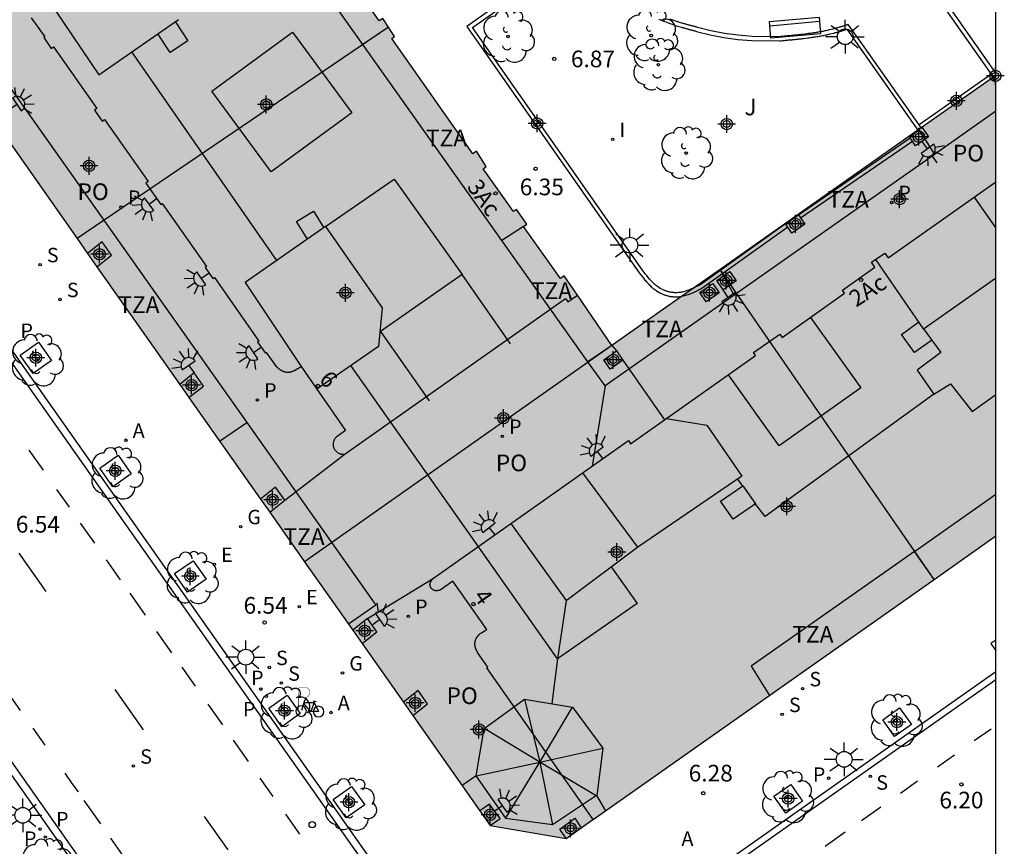
# Model space of a CAD drawing. Units: metres. Extents: x 580294 to 580646, y 4796039 to 4796291.
# Drawn here: x 580600 to 580645, y 4796137 to 4796174 of the extents above; entities that cross this region are included whole.
import ezdxf
from ezdxf.enums import TextEntityAlignment as Align

# ---------------------------------------------------------------- set-up
doc = ezdxf.new("R2010")
doc.units = ezdxf.units.M
doc.header["$MEASUREMENT"] = 0
for name, color, linetype in [('010106', 9, 'Continuous'), ('020204', 9, 'Continuous'), ('020308', 9, 'Continuous'), ('060108', 9, 'Continuous'), ('060113', 4, 'Continuous'), ('070105', 6, 'Continuous'), ('070117', 9, 'Continuous'), ('080104', 7, 'Continuous'), ('080106', 1, 'Continuous'), ('080109', 9, 'Continuous'), ('080110', 9, 'Continuous'), ('080118', 9, 'Continuous'), ('080135', 7, 'Continuous'), ('080202', 9, 'Continuous'), ('080308', 9, 'Continuous'), ('080311', 9, 'Continuous'), ('080315', 9, 'Continuous'), ('090202', 1, 'Continuous'), ('090223', 9, 'Continuous'), ('100101', 9, 'Continuous'), ('100202', 3, 'Continuous'), ('100302', 7, 'Continuous'), ('200205', 4, 'Continuous'), ('200305', 4, 'Continuous'), ('210102', 4, 'Continuous'), ('210203', 4, 'Continuous'), ('210204', 9, 'Continuous'), ('210205', 4, 'Continuous'), ('210303', 4, 'Continuous'), ('210304', 9, 'Continuous'), ('210305', 4, 'Continuous'), ('220205', 1, 'Continuous'), ('220305', 1, 'Continuous'), ('230204', 9, 'Continuous'), ('230304', 9, 'Continuous'), ('250204', 9, 'Continuous'), ('250206', 9, 'Continuous'), ('260101', 9, 'Continuous'), ('260202', 9, 'Continuous'), ('270204', 9, 'Continuous'), ('270304', 9, 'Continuous'), ('990501', 21, 'Continuous'), ('C_Edificios', 5, 'Continuous'), ('Centroides', 1, 'Continuous')]:
    doc.layers.add(name, color=color, linetype=linetype)
doc.layers.add('080111', color=7, linetype='Continuous', lineweight=30)
doc.styles.add('ARIAL', font='arial.ttf', dxfattribs={"height": 1})
doc.styles.add('ARIALI', font='ariali.ttf', dxfattribs={"height": 1})
doc.styles.add('ROMANS', font='romans__.ttf', dxfattribs={"height": 1})
doc.styles.get("Standard").update_dxf_attribs({"font": 'arial.ttf'})

# ---------------------------------------------------------------- blocks, each defined once
blk = doc.blocks.new('ARBOL')
blk.add_circle((0, 0), 0.0587)
for centre, radius, start, end in [((-0.564, 0.381), 0.532, 92.28, 254.58), ((-0.28, 0.855), 0.3, 359.2878, 173.6078), ((0.097, 0.97), 0.21, 23.1565, 160.4665), ((0.438, 0.881), 0.24, 301.578, 139.328), ((0.656, 0.288), 0.443, 319.8556, 114.7656), ((-0.091, 0.321), 0.12, 119.14, 310.56), ((0.819, -0.249), 0.383, 235.5275, 62.0275), ((-0.556, -0.339), 0.555, 142.64, 266.54), ((-0.039, -0.384), 0.21, 189.64, 323.88), ((0.299, -0.624), 0.532, 224.67, 0.24), ((-0.301, -0.676), 0.45, 213.78, 295.32)]:
    blk.add_arc(centre, radius, start, end)
blk = doc.blocks.new('FAROLA')
for p, q in [((-0.63, 0.51), (-0.255, 0.245)), ((0, 0.355), (0, 0.755)), ((0.605, 0.49), (0.276, 0.223)), ((-0.355, 0), (-0.895, 0)), ((0.355, 0), (0.855, 0)), ((-0.65, -0.52), (-0.255, -0.24)), ((0, -0.355), (0, -0.755)), ((0.585, -0.52), (0.256, -0.246))]:
    blk.add_line(p, q)
blk.add_circle((0, 0), 0.355)
blk = doc.blocks.new('ABAS')
blk.add_circle((0, 0), 0.055)
blk = doc.blocks.new('FAREDE')
at = {"linetype": 'Continuous'}
for p, q in [((0.75, 0.7), (0.57, 0.322)), ((0.415, 0), (0, 0)), ((0.415, 0.36), (0.415, -0.351)), ((1.07, 0.411), (0.715, 0.19)), ((0.738, -0.699), (0.56, -0.32)), ((1.062, -0.416), (0.709, -0.191)), ((1.187, -0.005), (0.768, -0.001))]:
    blk.add_line(p, q, dxfattribs=at)
blk.add_arc((0.413, 0.004), 0.355, 270.4282, 89.5718, dxfattribs=at)
blk = doc.blocks.new('PLUVI2')
blk.add_circle((0, 0), 0.055)
blk = doc.blocks.new('REGELE')
blk.add_circle((0, 0), 0.055)
blk = doc.blocks.new('COTAPU')
blk.add_circle((0, 0), 0.075)
blk = doc.blocks.new('HUEPIV')
blk.add_circle((0, 0), 0.145)
blk = doc.blocks.new('BANCO')
blk.add_line((1.125, 0.1875), (-1.125, 0.1875))
blk.add_lwpolyline([(1.125, 0.75), (1.125, 0), (-1.125, 0), (-1.125, 0.75)], close=True)
blk = doc.blocks.new('REGAS')
blk.add_circle((0, 0), 0.055)
blk = doc.blocks.new('BloquePortal')
blk.add_circle((0, 0), 0.075)
at = {"flags": 5}
blk.add_attdef('INDICE', text='', height=0.75, dxfattribs=at).set_placement((0, 0), align=Align.MIDDLE_CENTER)
blk = doc.blocks.new('SANEA')
blk.add_circle((0, 0), 0.055)
blk = doc.blocks.new('REIND')
blk.add_circle((0, 0), 0.055)
blk = doc.blocks.new('PLUVI3')
blk.add_circle((0, 0), 0.055)
blk = doc.blocks.new('Centroide')
for points in [[(0.402, 0), (-0.402, 0)], [(0, -0.402), (0, 0.402)]]:
    blk.add_lwpolyline(points)
for radius in [0.256, 0.159]:
    blk.add_circle((0, 0), radius)
blk = doc.blocks.new('A$Cde1f4e34')
at = {"layer": '090223', "const_width": 0.01}
blk.add_lwpolyline([(-0.061, 0.534), (-0.064, 0.018)], dxfattribs=at)
blk.add_lwpolyline([(-0.061, 0.534), (0.136, 0.534, -0.828096), (0.074, 0.31), (-0.059, 0.308)], format="xyb", dxfattribs=at)
at = {"layer": '090223'}
for points in [[(0.14, 0.264), (0.094, 0.261), (0.081, 0.241), (0.007, 0.01)], [(0.281, 0.234), (0.357, 0.217)], [(0.311, 0.222), (0.224, -0.01), (0.06, 0.174)], [(0.067, 0.195), (0.303, 0.195)], [(0.303, 0.195), (0.402, -0.012), (0.224, -0.01)]]:
    blk.add_lwpolyline(points, dxfattribs=at)
for points in [[(0, 0.121, 1), (0, -0.121, 1)], [(0.402, 0.109, 1), (0.402, -0.134, 1)]]:
    blk.add_lwpolyline(points, format="xyb", close=True, dxfattribs=at)
blk = doc.blocks.new('PBICIS')
at = {"layer": '090223', "xscale": 1.963139950929655, "yscale": 1.963139950929655, "zscale": 1.963139950929655}
blk.add_blockref('A$Cde1f4e34', (-0.331, -0.159), dxfattribs=at)

msp = doc.modelspace()

# ---------------------------------------------------------------- hatches: boundary and pattern name
at = {"layer": '990501'}
msp.add_hatch(color=256, dxfattribs=at).paths.add_polyline_path([(580601.383, 4796205.461), (580596.652, 4796201.988), (580590.577, 4796197.684), (580585.192, 4796193.861), (580584.598, 4796190.425), (580621.465, 4796138.058), (580624.884, 4796137.478), (580626.09, 4796138.329), (580644.245, 4796151.109), (580644.245, 4796171.866), (580626.948, 4796159.699), (580624.798, 4796162.828), (580624.633, 4796162.711), (580622.967, 4796165.058), (580623.116, 4796165.164), (580622.652, 4796165.825), (580622.516, 4796165.728), (580621.145, 4796167.654), (580621.284, 4796167.753), (580620.843, 4796168.446), (580620.677, 4796168.329), (580617.023, 4796173.522), (580617.149, 4796173.615), (580616.62, 4796174.43), (580616.461, 4796174.319), (580612.82, 4796179.553), (580612.928, 4796179.628), (580612.507, 4796180.333), (580612.344, 4796180.217), (580610.968, 4796182.156), (580611.106, 4796182.254), (580610.647, 4796182.918), (580610.506, 4796182.819), (580608.844, 4796185.185), (580608.98, 4796185.281), (580608.398, 4796186.101), (580606.775, 4796188.335), (580611.705, 4796191.809)], flags=0)

# ---------------------------------------------------------------- linework, layer by layer
at = {"layer": '010106', "linetype": 'Continuous'}
msp.add_lwpolyline([(580294.252, 4796040.217), (580644.242, 4796040.21), (580644.248, 4796290.202), (580294.258, 4796290.21)], close=True, dxfattribs=at)
at = {"layer": '060108', "flags": 128}
for points in [[(580580.254, 4796187.378), (580617.944, 4796133.872)], [(580607.216, 4796129.943), (580571.327, 4796180.949), (580570.306, 4796182.397), (580569.383, 4796183.622), (580569.329, 4796183.669), (580569.275, 4796183.715), (580569.221, 4796183.762), (580569.167, 4796183.808), (580569.113, 4796183.854), (580569.059, 4796183.9), (580569.004, 4796183.946), (580568.95, 4796183.992), (580568.895, 4796184.037), (580568.84, 4796184.081), (580568.784, 4796184.125), (580568.728, 4796184.169)], [(580627.824, 4796133.439), (580644.245, 4796144.998)]]:
    msp.add_lwpolyline(points, dxfattribs=at)
at = {"layer": '060113', "flags": 128}
for points in [[(580617.68, 4796133.686), (580579.989, 4796187.193)], [(580568.926, 4796184.424), (580568.984, 4796184.379), (580569.041, 4796184.333), (580569.098, 4796184.287), (580569.155, 4796184.24), (580569.211, 4796184.194), (580569.267, 4796184.147), (580569.322, 4796184.1), (580569.377, 4796184.053), (580569.431, 4796184.006), (580569.486, 4796183.959), (580569.54, 4796183.913), (580569.65, 4796183.823), (580570.576, 4796182.594), (580571.6, 4796181.141), (580607.489, 4796130.135)], [(580644.245, 4796144.628), (580628.248, 4796133.368)]]:
    msp.add_lwpolyline(points, dxfattribs=at)
at = {"layer": '070105', "flags": 128}
for points in [[(580644.041, 4796171.923), (580640.535, 4796176.914), (580642.625, 4796178.341), (580642.762, 4796178.469), (580642.899, 4796178.597), (580643.035, 4796178.726), (580643.172, 4796178.854), (580643.308, 4796178.983), (580643.443, 4796179.112), (580643.578, 4796179.242), (580643.711, 4796179.372), (580643.844, 4796179.502), (580643.975, 4796179.634), (580644.105, 4796179.766), (580644.234, 4796179.899), (580644.245, 4796179.911)], [(580644.245, 4796179.578), (580644.14, 4796179.471), (580644.007, 4796179.338), (580643.874, 4796179.206), (580643.739, 4796179.075), (580643.603, 4796178.945), (580643.467, 4796178.815), (580643.331, 4796178.686), (580643.194, 4796178.557), (580643.057, 4796178.428), (580642.73, 4796178.186), (580640.797, 4796176.866), (580644.245, 4796171.956)], [(580624.995, 4796177.305), (580620.402, 4796174.06), (580628.173, 4796162.974), (580628.205, 4796162.932), (580628.238, 4796162.89), (580628.27, 4796162.849), (580628.302, 4796162.807), (580628.335, 4796162.766), (580628.368, 4796162.724), (580628.401, 4796162.684), (580628.434, 4796162.643), (580628.467, 4796162.603), (580628.502, 4796162.564), (580628.536, 4796162.525), (580628.571, 4796162.486), (580628.607, 4796162.449), (580628.643, 4796162.412), (580628.679, 4796162.376), (580628.717, 4796162.341), (580628.755, 4796162.307), (580628.794, 4796162.274), (580628.834, 4796162.242), (580628.875, 4796162.211), (580628.917, 4796162.181), (580628.959, 4796162.153), (580629.033, 4796162.107), (580629.109, 4796162.066), (580629.14, 4796162.05), (580629.172, 4796162.035), (580629.204, 4796162.02), (580629.236, 4796162.006), (580629.269, 4796161.993), (580629.302, 4796161.98), (580629.335, 4796161.969), (580629.369, 4796161.958), (580629.403, 4796161.947), (580629.437, 4796161.938), (580629.471, 4796161.929), (580629.505, 4796161.921), (580629.54, 4796161.913), (580629.575, 4796161.907), (580629.609, 4796161.901), (580629.644, 4796161.897), (580629.679, 4796161.893), (580629.714, 4796161.89), (580629.748, 4796161.887), (580629.783, 4796161.886), (580629.87, 4796161.885), (580629.956, 4796161.889), (580630.007, 4796161.894), (580630.059, 4796161.901), (580630.086, 4796161.906)], [(580630.614, 4796162.277), (580630.581, 4796162.262), (580630.534, 4796162.241), (580630.488, 4796162.221), (580630.441, 4796162.202), (580630.395, 4796162.183), (580630.349, 4796162.166), (580630.303, 4796162.151), (580630.257, 4796162.136), (580630.212, 4796162.123), (580630.167, 4796162.111), (580630.121, 4796162.1), (580630.077, 4796162.091), (580630.032, 4796162.084), (580629.987, 4796162.078), (580629.943, 4796162.074), (580629.866, 4796162.07), (580629.788, 4796162.071), (580629.758, 4796162.072), (580629.728, 4796162.074), (580629.698, 4796162.077), (580629.667, 4796162.08), (580629.637, 4796162.085), (580629.606, 4796162.089), (580629.576, 4796162.095), (580629.546, 4796162.102), (580629.515, 4796162.109), (580629.485, 4796162.116), (580629.455, 4796162.125), (580629.425, 4796162.134), (580629.395, 4796162.144), (580629.366, 4796162.154), (580629.336, 4796162.165), (580629.307, 4796162.177), (580629.279, 4796162.189), (580629.251, 4796162.202), (580629.223, 4796162.216), (580629.195, 4796162.23), (580629.125, 4796162.268), (580629.059, 4796162.309), (580629.022, 4796162.334), (580628.984, 4796162.36), (580628.948, 4796162.388), (580628.912, 4796162.417), (580628.877, 4796162.446), (580628.842, 4796162.478), (580628.808, 4796162.51), (580628.774, 4796162.543), (580628.74, 4796162.577), (580628.707, 4796162.613), (580628.674, 4796162.649), (580628.641, 4796162.686), (580628.608, 4796162.723), (580628.576, 4796162.762), (580628.544, 4796162.801), (580628.512, 4796162.84), (580628.48, 4796162.881), (580628.448, 4796162.921), (580628.416, 4796162.962), (580628.384, 4796163.004), (580628.352, 4796163.045), (580628.325, 4796163.08), (580620.66, 4796174.015), (580625.139, 4796177.18)], [(580629.062, 4796174.398), (580629.168, 4796174.354), (580629.274, 4796174.311), (580629.38, 4796174.27), (580629.487, 4796174.23), (580629.594, 4796174.191), (580629.702, 4796174.154), (580629.81, 4796174.118), (580629.949, 4796174.073), (580630.087, 4796174.032), (580630.117, 4796174.023), (580630.148, 4796174.014), (580630.178, 4796174.005), (580630.208, 4796173.996), (580630.238, 4796173.987), (580630.269, 4796173.979), (580630.299, 4796173.97), (580630.329, 4796173.962), (580630.359, 4796173.953), (580630.39, 4796173.945), (580630.42, 4796173.937), (580630.45, 4796173.929), (580630.48, 4796173.921), (580630.51, 4796173.913), (580630.541, 4796173.904), (580630.571, 4796173.896), (580630.601, 4796173.889), (580630.631, 4796173.881), (580630.661, 4796173.873), (580630.691, 4796173.865), (580630.721, 4796173.857), (580630.753, 4796173.848), (580631.364, 4796173.695), (580631.988, 4796173.573), (580632.617, 4796173.485), (580633.252, 4796173.43), (580634.51, 4796173.423), (580634.575, 4796173.428), (580634.623, 4796173.432), (580634.67, 4796173.437), (580634.717, 4796173.441), (580634.764, 4796173.445), (580634.812, 4796173.45), (580634.859, 4796173.454), (580634.907, 4796173.459), (580634.954, 4796173.463), (580635.002, 4796173.468), (580635.05, 4796173.473), (580635.097, 4796173.477), (580635.145, 4796173.482), (580635.193, 4796173.487), (580635.24, 4796173.492), (580635.288, 4796173.497), (580635.336, 4796173.502), (580635.383, 4796173.507), (580635.431, 4796173.513), (580635.479, 4796173.518), (580635.527, 4796173.524), (580635.575, 4796173.529), (580635.673, 4796173.541), (580635.77, 4796173.554), (580635.821, 4796173.561), (580635.871, 4796173.567), (580635.922, 4796173.574), (580635.972, 4796173.582), (580636.023, 4796173.589), (580636.073, 4796173.597), (580636.124, 4796173.604), (580636.174, 4796173.612), (580636.225, 4796173.621), (580636.275, 4796173.629), (580636.325, 4796173.638), (580636.376, 4796173.647), (580636.426, 4796173.657), (580636.477, 4796173.666), (580636.527, 4796173.676), (580636.577, 4796173.686), (580636.628, 4796173.697), (580636.678, 4796173.708), (580636.728, 4796173.719), (580636.778, 4796173.731), (580636.861, 4796173.751), (580636.943, 4796173.772), (580636.976, 4796173.78), (580637.008, 4796173.789), (580637.041, 4796173.797), (580637.074, 4796173.806), (580637.106, 4796173.815), (580637.138, 4796173.824), (580637.171, 4796173.833), (580637.203, 4796173.843), (580637.235, 4796173.852), (580637.267, 4796173.861), (580637.3, 4796173.871), (580637.332, 4796173.88), (580637.364, 4796173.89), (580637.396, 4796173.899), (580637.427, 4796173.909), (580637.459, 4796173.919), (580637.491, 4796173.928), (580637.532, 4796173.941), (580640.725, 4796169.39)], [(580640.782, 4796169.631), (580638.136, 4796173.402), (580637.595, 4796174.154), (580637.563, 4796174.144), (580637.532, 4796174.135), (580637.5, 4796174.125), (580637.469, 4796174.115), (580637.437, 4796174.105), (580637.405, 4796174.096), (580637.374, 4796174.086), (580637.342, 4796174.077), (580637.31, 4796174.067), (580637.279, 4796174.058), (580637.247, 4796174.048), (580637.215, 4796174.039), (580637.184, 4796174.03), (580637.152, 4796174.021), (580637.12, 4796174.011), (580637.088, 4796174.002), (580637.057, 4796173.994), (580637.025, 4796173.985), (580636.993, 4796173.976), (580636.961, 4796173.968), (580636.929, 4796173.959), (580636.897, 4796173.951), (580636.816, 4796173.931), (580636.736, 4796173.911), (580636.687, 4796173.9), (580636.638, 4796173.889), (580636.589, 4796173.878), (580636.54, 4796173.868), (580636.49, 4796173.858), (580636.441, 4796173.848), (580636.392, 4796173.839), (580636.343, 4796173.829), (580636.293, 4796173.82), (580636.244, 4796173.812), (580636.194, 4796173.803), (580636.145, 4796173.795), (580636.095, 4796173.787), (580636.045, 4796173.78), (580635.996, 4796173.772), (580635.946, 4796173.765), (580635.896, 4796173.758), (580635.846, 4796173.751), (580635.796, 4796173.744), (580635.747, 4796173.738), (580635.65, 4796173.725), (580635.552, 4796173.713), (580635.505, 4796173.708), (580635.458, 4796173.702), (580635.41, 4796173.697), (580635.363, 4796173.691), (580635.316, 4796173.686), (580635.268, 4796173.681), (580635.221, 4796173.676), (580635.174, 4796173.671), (580635.126, 4796173.666), (580635.079, 4796173.662), (580635.031, 4796173.657), (580634.984, 4796173.652), (580634.937, 4796173.648), (580634.889, 4796173.643), (580634.842, 4796173.639), (580634.795, 4796173.634), (580634.748, 4796173.63), (580634.701, 4796173.625), (580634.653, 4796173.621), (580634.606, 4796173.617), (580634.558, 4796173.612), (580634.511, 4796173.608), (580633.261, 4796173.615), (580632.638, 4796173.669), (580632.018, 4796173.756), (580631.405, 4796173.876), (580630.798, 4796174.028), (580630.768, 4796174.036), (580630.738, 4796174.044), (580630.708, 4796174.052), (580630.678, 4796174.06), (580630.648, 4796174.068), (580630.618, 4796174.075), (580630.588, 4796174.083), (580630.558, 4796174.091), (580630.528, 4796174.099), (580630.498, 4796174.108), (580630.468, 4796174.116), (580630.439, 4796174.124), (580630.409, 4796174.132), (580630.379, 4796174.14), (580630.349, 4796174.149), (580630.319, 4796174.157), (580630.289, 4796174.165), (580630.259, 4796174.174), (580630.23, 4796174.183), (580630.2, 4796174.191), (580630.17, 4796174.2), (580630.14, 4796174.209), (580630.004, 4796174.25), (580629.868, 4796174.294), (580629.762, 4796174.329), (580629.656, 4796174.366), (580629.551, 4796174.404)], [(580644.135, 4796171.788), (580644.041, 4796171.923)], [(580644.146, 4796171.773), (580644.135, 4796171.788)], [(580640.876, 4796169.496), (580640.782, 4796169.631)], [(580640.725, 4796169.39), (580640.734, 4796169.377)], [(580640.885, 4796169.483), (580640.876, 4796169.496)], [(580635.349, 4796165.582), (580640.387, 4796169.044)], [(580635.444, 4796165.443), (580640.482, 4796168.905)], [(580634.765, 4796165.174), (580630.903, 4796162.418), (580630.867, 4796162.4), (580630.819, 4796162.376), (580630.771, 4796162.352), (580630.723, 4796162.329), (580630.676, 4796162.306), (580630.628, 4796162.283), (580630.614, 4796162.277)], [(580634.865, 4796165.028), (580630.999, 4796162.259), (580630.951, 4796162.235), (580630.902, 4796162.21), (580630.853, 4796162.186), (580630.804, 4796162.162), (580630.756, 4796162.139), (580630.707, 4796162.116), (580630.658, 4796162.093), (580630.609, 4796162.071), (580630.559, 4796162.05), (580630.51, 4796162.03), (580630.461, 4796162.01), (580630.411, 4796161.992), (580630.361, 4796161.975), (580630.311, 4796161.959), (580630.261, 4796161.944), (580630.211, 4796161.931), (580630.16, 4796161.919), (580630.11, 4796161.909), (580630.086, 4796161.906)]]:
    msp.add_lwpolyline(points, dxfattribs=at)
at = {"layer": '070117', "flags": 128}
for points in [[(580644.245, 4796171.539), (580644.105, 4796171.744), (580644.146, 4796171.773)], [(580644.146, 4796171.773), (580644.245, 4796171.842)], [(580640.387, 4796169.044), (580640.345, 4796169.106), (580640.734, 4796169.377)], [(580640.929, 4796169.514), (580641.214, 4796169.097), (580640.63, 4796168.689), (580640.482, 4796168.905)], [(580640.885, 4796169.483), (580640.929, 4796169.514)], [(580640.482, 4796168.905), (580640.387, 4796169.044)], [(580634.765, 4796165.174), (580635.349, 4796165.582)], [(580635.349, 4796165.582), (580635.444, 4796165.443)], [(580634.865, 4796165.028), (580634.765, 4796165.174)], [(580635.444, 4796165.443), (580635.634, 4796165.165), (580635.05, 4796164.757), (580634.865, 4796165.028)], [(580603.734, 4796163.243), (580604.396, 4796163.77), (580603.977, 4796164.362), (580603.317, 4796163.836)], [(580632.251, 4796163.029), (580632.536, 4796162.612), (580631.952, 4796162.204), (580631.667, 4796162.621), (580632.251, 4796163.029)], [(580631.496, 4796162.482), (580631.781, 4796162.065), (580631.197, 4796161.657), (580630.912, 4796162.074), (580631.496, 4796162.482)], [(580627.443, 4796159.038), (580626.859, 4796158.63), (580626.574, 4796159.047), (580627.158, 4796159.455)], [(580607.888, 4796157.343), (580608.54, 4796157.862), (580608.121, 4796158.454), (580607.471, 4796157.936)], [(580612.207, 4796152.718), (580611.788, 4796153.31), (580611.108, 4796152.769)], [(580615.932, 4796147.388), (580615.268, 4796146.86)], [(580617.97, 4796143.023), (580618.631, 4796143.55), (580618.212, 4796144.142), (580617.552, 4796143.616)], [(580621.465, 4796138.058), (580621.912, 4796138.377), (580621.43, 4796139.032), (580620.997, 4796138.723)], [(580624.884, 4796137.478), (580624.593, 4796137.903), (580625.278, 4796138.387), (580625.566, 4796137.959)]]:
    msp.add_lwpolyline(points, dxfattribs=at)
at = {"layer": '070117'}
for points in [[(580627.158, 4796159.455), (580627.443, 4796159.038)], [(580611.526, 4796152.176), (580612.207, 4796152.718)], [(580615.687, 4796146.266), (580616.351, 4796146.796), (580615.932, 4796147.388)]]:
    msp.add_lwpolyline(points, dxfattribs=at)
at = {"layer": '080104', "flags": 128}
for points in [[(580600.782, 4796174.463), (580601.39, 4796173.601), (580601.344, 4796173.568), (580601.685, 4796173.08), (580601.778, 4796173.146), (580603.735, 4796170.373), (580603.635, 4796170.302), (580603.983, 4796169.801), (580604.079, 4796169.869), (580606.051, 4796167.083), (580605.946, 4796167.009), (580606.617, 4796166.041), (580606.683, 4796166.087), (580608.68, 4796163.249), (580608.612, 4796163.2), (580608.967, 4796162.711), (580609.033, 4796162.757), (580611.038, 4796159.889), (580610.977, 4796159.846), (580611.331, 4796159.342), (580611.372, 4796159.371), (580611.811, 4796158.753), (580611.821, 4796158.745), (580611.831, 4796158.736), (580611.84, 4796158.728), (580611.86, 4796158.712), (580611.87, 4796158.703)], [(580643.262, 4796166.38), (580644.245, 4796164.985)], [(580626.105, 4796138.34), (580621.305, 4796145.161), (580621.359, 4796145.2), (580620.889, 4796145.862), (580620.883, 4796145.874), (580620.878, 4796145.885), (580620.872, 4796145.897), (580620.866, 4796145.909), (580620.86, 4796145.92), (580620.855, 4796145.932), (580620.849, 4796145.944), (580620.844, 4796145.955), (580620.839, 4796145.967), (580620.833, 4796145.979), (580620.828, 4796145.991), (580620.823, 4796146.003), (580620.818, 4796146.015), (580620.814, 4796146.027), (580620.809, 4796146.039), (580620.805, 4796146.051), (580620.801, 4796146.063), (580620.797, 4796146.075), (580620.794, 4796146.087), (580620.79, 4796146.1), (580620.787, 4796146.112), (580620.785, 4796146.125), (580620.78, 4796146.15), (580620.776, 4796146.176), (580620.774, 4796146.189), (580620.773, 4796146.202), (580620.772, 4796146.215), (580620.772, 4796146.228), (580620.772, 4796146.241), (580620.772, 4796146.254), (580620.772, 4796146.268), (580620.773, 4796146.281), (580620.774, 4796146.294), (580620.775, 4796146.307), (580620.777, 4796146.32), (580620.779, 4796146.333), (580620.781, 4796146.346), (580620.784, 4796146.359), (580620.787, 4796146.372), (580620.79, 4796146.385), (580620.793, 4796146.397), (580620.797, 4796146.41), (580620.801, 4796146.422), (580620.806, 4796146.434), (580620.816, 4796146.46), (580620.828, 4796146.485), (580620.835, 4796146.498), (580620.842, 4796146.51), (580620.849, 4796146.523), (580620.857, 4796146.535), (580620.865, 4796146.548), (580620.874, 4796146.56), (580620.882, 4796146.571), (580620.891, 4796146.583), (580620.9, 4796146.595), (580620.91, 4796146.606), (580620.919, 4796146.617), (580620.929, 4796146.629), (580620.939, 4796146.64), (580620.949, 4796146.651), (580620.959, 4796146.662), (580620.97, 4796146.673)], [(580620.97, 4796146.673), (580620.991, 4796146.694), (580621.012, 4796146.716), (580621.033, 4796146.737)]]:
    msp.add_lwpolyline(points, dxfattribs=at)
at = {"layer": '080104'}
for points in [[(580629.31, 4796156.344), (580633.418, 4796159.243), (580633.325, 4796159.375), (580634.51, 4796160.2), (580634.618, 4796160.049), (580637.43, 4796162.049), (580637.333, 4796162.186), (580638.797, 4796163.229), (580638.645, 4796163.442), (580639.237, 4796163.859), (580639.384, 4796163.65), (580643.262, 4796166.38)], [(580611.87, 4796158.703), (580611.89, 4796158.687), (580611.91, 4796158.671), (580611.92, 4796158.663), (580611.94, 4796158.647), (580611.95, 4796158.64), (580611.961, 4796158.632), (580611.971, 4796158.625), (580611.982, 4796158.617), (580611.992, 4796158.61), (580612.003, 4796158.603), (580612.014, 4796158.596), (580612.025, 4796158.589), (580612.036, 4796158.583), (580612.059, 4796158.57), (580612.083, 4796158.557), (580612.095, 4796158.551), (580612.107, 4796158.545), (580612.119, 4796158.54), (580612.132, 4796158.534), (580612.144, 4796158.529), (580612.157, 4796158.524), (580612.17, 4796158.52), (580612.183, 4796158.515), (580612.196, 4796158.511), (580612.209, 4796158.508), (580612.222, 4796158.504), (580612.235, 4796158.501), (580612.248, 4796158.498), (580612.261, 4796158.496), (580612.274, 4796158.494), (580612.287, 4796158.492), (580612.301, 4796158.49), (580612.314, 4796158.489), (580612.327, 4796158.489), (580612.34, 4796158.488), (580612.367, 4796158.489), (580612.394, 4796158.491), (580612.408, 4796158.492), (580612.422, 4796158.494), (580612.436, 4796158.497), (580612.45, 4796158.5), (580612.464, 4796158.503), (580612.477, 4796158.506), (580612.491, 4796158.51), (580612.505, 4796158.514), (580612.518, 4796158.519), (580612.532, 4796158.524), (580612.546, 4796158.529), (580612.559, 4796158.534), (580612.573, 4796158.54), (580612.586, 4796158.545), (580612.6, 4796158.551), (580612.613, 4796158.557), (580612.627, 4796158.563), (580612.64, 4796158.569), (580612.654, 4796158.575), (580612.667, 4796158.581), (580612.681, 4796158.588), (580612.694, 4796158.594), (580612.949, 4796158.742), (580614.941, 4796155.862), (580614.568, 4796155.599), (580614.55, 4796155.586), (580614.533, 4796155.572), (580614.516, 4796155.557), (580614.501, 4796155.541), (580614.486, 4796155.525), (580614.472, 4796155.508), (580614.459, 4796155.49), (580614.447, 4796155.472), (580614.436, 4796155.453), (580614.426, 4796155.433), (580614.416, 4796155.413), (580614.408, 4796155.392), (580614.401, 4796155.372), (580614.395, 4796155.35), (580614.39, 4796155.329), (580614.386, 4796155.307), (580614.383, 4796155.285), (580614.381, 4796155.263), (580614.38, 4796155.241), (580614.381, 4796155.219), (580614.382, 4796155.197), (580614.385, 4796155.175), (580614.389, 4796155.153), (580614.394, 4796155.132), (580614.399, 4796155.11), (580614.406, 4796155.089), (580614.414, 4796155.069), (580614.423, 4796155.049), (580614.433, 4796155.029), (580614.444, 4796155.01), (580614.456, 4796154.991), (580614.469, 4796154.973), (580614.483, 4796154.956), (580614.498, 4796154.94), (580614.513, 4796154.924), (580614.529, 4796154.909), (580614.546, 4796154.894), (580614.564, 4796154.881), (580614.582, 4796154.869), (580614.601, 4796154.857), (580614.62, 4796154.847), (580614.64, 4796154.837), (580614.661, 4796154.829), (580614.681, 4796154.821), (580614.702, 4796154.815), (580614.724, 4796154.809), (580614.746, 4796154.805), (580614.767, 4796154.802), (580614.789, 4796154.8), (580614.811, 4796154.799), (580614.834, 4796154.799), (580614.856, 4796154.8), (580614.878, 4796154.802), (580614.921, 4796154.81)], [(580621.033, 4796146.737), (580621.315, 4796146.902), (580619.771, 4796149.072), (580619.212, 4796148.668), (580619.198, 4796148.665), (580619.184, 4796148.662), (580619.17, 4796148.659), (580619.156, 4796148.657), (580619.142, 4796148.654), (580619.129, 4796148.651), (580619.115, 4796148.649), (580619.101, 4796148.647), (580619.088, 4796148.646), (580619.074, 4796148.644), (580619.061, 4796148.643), (580619.047, 4796148.642), (580619.034, 4796148.642), (580619.021, 4796148.642), (580619.008, 4796148.643), (580618.995, 4796148.644), (580618.982, 4796148.646), (580618.969, 4796148.649), (580618.957, 4796148.652), (580618.945, 4796148.655), (580618.933, 4796148.66), (580618.91, 4796148.67), (580618.888, 4796148.682), (580618.868, 4796148.696), (580618.848, 4796148.712), (580618.83, 4796148.73), (580618.821, 4796148.74), (580618.813, 4796148.749), (580618.805, 4796148.76), (580618.797, 4796148.77), (580618.79, 4796148.781), (580618.784, 4796148.792), (580618.777, 4796148.803), (580618.772, 4796148.815), (580618.767, 4796148.827), (580618.762, 4796148.838), (580618.758, 4796148.85), (580618.755, 4796148.862), (580618.752, 4796148.874), (580618.75, 4796148.886), (580618.747, 4796148.909), (580618.747, 4796148.932), (580618.748, 4796148.944), (580618.749, 4796148.955), (580618.751, 4796148.966), (580618.754, 4796148.978), (580618.757, 4796148.989), (580618.76, 4796149), (580618.765, 4796149.011), (580618.769, 4796149.022), (580618.774, 4796149.033), (580618.779, 4796149.044), (580618.785, 4796149.055), (580618.791, 4796149.065), (580618.797, 4796149.076), (580618.804, 4796149.087), (580618.81, 4796149.098), (580618.817, 4796149.108), (580618.824, 4796149.119), (580618.832, 4796149.129), (580618.839, 4796149.14), (580618.846, 4796149.151), (580618.854, 4796149.161), (580618.861, 4796149.172)]]:
    msp.add_lwpolyline(points, dxfattribs=at)
at = {"layer": '080106', "flags": 128}
for points in [[(580607.273, 4796174.288), (580607.839, 4796173.418), (580607.036, 4796172.898), (580606.488, 4796173.741)], [(580612.554, 4796173.806), (580615.228, 4796170.172), (580611.588, 4796167.522), (580608.914, 4796171.156), (580612.554, 4796173.806)], [(580643.262, 4796166.38), (580644.245, 4796167.071)], [(580613.231, 4796164.485), (580612.739, 4796165.281), (580613.492, 4796165.747), (580613.96, 4796164.991)], [(580622.379, 4796159.765), (580620.2, 4796162.895), (580616.524, 4796160.329), (580618.703, 4796157.199)], [(580635.896, 4796160.958), (580638.163, 4796157.784), (580634.483, 4796155.166), (580632.19, 4796158.377)], [(580641.362, 4796159.932), (580640.578, 4796159.37), (580639.987, 4796160.194), (580640.771, 4796160.757)], [(580632.841, 4796153.374), (580633.407, 4796152.551), (580632.405, 4796151.861), (580631.839, 4796152.684), (580632.841, 4796153.374)], [(580622.397, 4796151.671), (580624.878, 4796148.208), (580628.109, 4796150.617)]]:
    msp.add_lwpolyline(points, dxfattribs=at)
at = {"layer": '080109', "flags": 128}
for points in [[(580611.846, 4796163.525), (580605.314, 4796172.923)], [(580624.498, 4796145.577), (580615.183, 4796158.788)], [(580626.635, 4796157.87), (580626.056, 4796154.256)], [(580641.449, 4796157.502), (580633.843, 4796151.988), (580633.385, 4796152.583)], [(580632.85, 4796153.36), (580632.622, 4796153.674)], [(580626.913, 4796149.725), (580628.075, 4796148.069), (580624.498, 4796145.577)], [(580624.878, 4796148.208), (580624.498, 4796145.577)], [(580624.498, 4796145.577), (580624.24, 4796143.554)], [(580623.005, 4796143.758), (580623.695, 4796140.924)], [(580623.695, 4796140.924), (580625.174, 4796143.4)], [(580623.695, 4796140.924), (580621.186, 4796142.428)], [(580623.695, 4796140.924), (580626.531, 4796141.551)], [(580620.828, 4796140.296), (580623.695, 4796140.924)], [(580622.155, 4796138.384), (580623.695, 4796140.924)], [(580623.695, 4796140.924), (580624.26, 4796138.087)], [(580626.232, 4796139.394), (580623.695, 4796140.924)]]:
    msp.add_lwpolyline(points, dxfattribs=at)
at = {"layer": '080110', "flags": 128}
for points in [[(580615.719, 4796173.261), (580609.46, 4796182.086)], [(580603.452, 4796178.329), (580603.155, 4796178.414), (580600.637, 4796176.618), (580603.833, 4796171.891), (580607.416, 4796174.387)], [(580597.907, 4796174.013), (580610.489, 4796156.217)], [(580616.871, 4796174.043), (580615.719, 4796173.261)], [(580621.989, 4796164.42), (580615.719, 4796173.261)], [(580644.245, 4796170.252), (580641.477, 4796168.306)], [(580640.774, 4796169.425), (580641.477, 4796168.306)], [(580641.477, 4796168.306), (580632.453, 4796161.96)], [(580614.043, 4796165.048), (580617.127, 4796167.187), (580620.2, 4796162.895)], [(580614.043, 4796165.048), (580610.417, 4796162.534), (580612.949, 4796158.742)], [(580614.043, 4796165.048), (580616.592, 4796161.384), (580616.427, 4796159.651), (580613.651, 4796157.726)], [(580622.967, 4796165.058), (580621.989, 4796164.42)], [(580625.862, 4796158.96), (580621.989, 4796164.42)], [(580640.984, 4796160.448), (580638.832, 4796163.574)], [(580632.453, 4796161.96), (580631.818, 4796163.124)], [(580640.984, 4796160.448), (580644.227, 4796162.721), (580644.245, 4796162.717)], [(580632.453, 4796161.96), (580626.635, 4796157.87), (580625.862, 4796158.96)], [(580640.984, 4796160.448), (580641.765, 4796159.381), (580640.698, 4796158.58), (580641.449, 4796157.502), (580642.206, 4796157.969), (580643.178, 4796156.716), (580644.245, 4796157.479)], [(580626.948, 4796159.699), (580625.862, 4796158.96)], [(580629.4, 4796156.408), (580631.218, 4796156.106), (580632.805, 4796153.799), (580628.119, 4796150.604), (580625.628, 4796153.954)], [(580609.268, 4796155.383), (580610.489, 4796156.217)], [(580610.489, 4796156.217), (580616.304, 4796147.992), (580615.076, 4796147.132)], [(580640.582, 4796150.415), (580644.245, 4796152.988)], [(580640.582, 4796150.415), (580633.214, 4796145.24), (580634.039, 4796143.925)], [(580641.466, 4796149.153), (580640.582, 4796150.415)], [(580620.828, 4796140.296), (580621.187, 4796142.433), (580623.005, 4796143.758), (580625.174, 4796143.4), (580626.531, 4796141.551), (580626.266, 4796139.416), (580626.253, 4796139.408)], [(580620.828, 4796140.296), (580620.193, 4796139.864)], [(580622.164, 4796138.399), (580620.828, 4796140.296)], [(580626.253, 4796139.408), (580624.26, 4796138.087), (580622.155, 4796138.384)], [(580626.253, 4796139.408), (580626.659, 4796138.73)]]:
    msp.add_lwpolyline(points, dxfattribs=at)
at = {"layer": '080111', "flags": 128}
for points in [[(580616.871, 4796174.043), (580616.62, 4796174.43), (580616.461, 4796174.319), (580612.82, 4796179.553), (580612.928, 4796179.628), (580612.507, 4796180.333), (580612.344, 4796180.217), (580610.968, 4796182.156), (580611.106, 4796182.254), (580610.647, 4796182.918), (580610.506, 4796182.819), (580608.844, 4796185.185), (580608.98, 4796185.281), (580608.395, 4796186.104)], [(580625.39, 4796161.967), (580624.798, 4796162.828), (580624.633, 4796162.711), (580622.967, 4796165.058), (580623.116, 4796165.164), (580622.652, 4796165.825), (580622.516, 4796165.728), (580621.145, 4796167.654), (580621.284, 4796167.753), (580620.843, 4796168.446), (580620.677, 4796168.329), (580617.023, 4796173.522), (580617.149, 4796173.615), (580616.871, 4796174.043)], [(580644.135, 4796171.788), (580640.876, 4796169.496)], [(580644.245, 4796171.866), (580644.135, 4796171.788)], [(580599.333, 4796169.495), (580602.843, 4796164.509)], [(580640.725, 4796169.39), (580631.818, 4796163.124)], [(580640.876, 4796169.496), (580640.725, 4796169.39)], [(580602.843, 4796164.509), (580603.317, 4796163.836)], [(580603.317, 4796163.836), (580603.734, 4796163.243)], [(580603.734, 4796163.243), (580607.471, 4796157.936)], [(580631.818, 4796163.124), (580630.614, 4796162.277)], [(580630.614, 4796162.277), (580630.086, 4796161.906)], [(580626.948, 4796159.699), (580625.39, 4796161.967)], [(580630.086, 4796161.906), (580626.948, 4796159.699)], [(580607.471, 4796157.936), (580607.888, 4796157.343)], [(580607.888, 4796157.343), (580611.108, 4796152.769)], [(580611.108, 4796152.769), (580611.526, 4796152.176)], [(580611.526, 4796152.176), (580613.096, 4796149.946)], [(580641.466, 4796149.153), (580644.245, 4796151.109)], [(580613.096, 4796149.946), (580615.268, 4796146.86)], [(580626.105, 4796138.34), (580641.466, 4796149.153)], [(580615.268, 4796146.86), (580615.687, 4796146.266)], [(580615.687, 4796146.266), (580617.552, 4796143.616)], [(580617.552, 4796143.616), (580617.97, 4796143.023)], [(580617.97, 4796143.023), (580620.997, 4796138.723)], [(580620.997, 4796138.723), (580621.465, 4796138.058)], [(580621.465, 4796138.058), (580624.884, 4796137.478)], [(580625.566, 4796137.959), (580626.09, 4796138.329), (580626.105, 4796138.34)], [(580624.884, 4796137.478), (580625.566, 4796137.959)]]:
    msp.add_lwpolyline(points, dxfattribs=at)
at = {"layer": '080118', "flags": 128}
for points in [[(580616.871, 4796174.043), (580602.843, 4796164.509)], [(580641.466, 4796149.153), (580631.818, 4796163.124)], [(580626.948, 4796159.699), (580613.096, 4796149.946)]]:
    msp.add_lwpolyline(points, dxfattribs=at)
at = {"layer": '080135'}
for points in [[(580643.262, 4796166.38), (580644.245, 4796167.071)], [(580626.948, 4796159.699), (580627.158, 4796159.455)], [(580627.443, 4796159.038), (580629.31, 4796156.344)], [(580618.861, 4796149.172), (580627.684, 4796155.407), (580627.783, 4796155.267), (580629.31, 4796156.344)], [(580612.207, 4796152.718), (580614.921, 4796154.81)], [(580615.932, 4796147.388), (580618.861, 4796149.172)]]:
    msp.add_lwpolyline(points, dxfattribs=at)
at = {"layer": '080135', "flags": 128}
for points in [[(580614.921, 4796154.81), (580624.856, 4796161.81)], [(580624.856, 4796161.81), (580624.961, 4796161.661), (580625.39, 4796161.967)]]:
    msp.add_lwpolyline(points, dxfattribs=at)
at = {"layer": '100101', "flags": 128}
for points in [[(580601.7, 4796159.013), (580600.869, 4796158.425), (580600.281, 4796159.256), (580601.112, 4796159.844), (580601.7, 4796159.013)], [(580605.283, 4796153.916), (580604.452, 4796153.328), (580603.864, 4796154.159), (580604.695, 4796154.747), (580605.283, 4796153.916)], [(580608.076, 4796149.995), (580608.658, 4796149.16), (580607.823, 4796148.578), (580607.241, 4796149.413), (580608.076, 4796149.995)], [(580644.245, 4796146.421), (580644.018, 4796146.26), (580644.245, 4796145.941)], [(580612.902, 4796143.105), (580612.071, 4796142.517), (580611.484, 4796143.348), (580612.315, 4796143.936), (580612.902, 4796143.105)], [(580639.145, 4796142.827), (580639.901, 4796143.364), (580640.438, 4796142.608), (580639.682, 4796142.071), (580639.145, 4796142.827)], [(580615.805, 4796138.991), (580614.974, 4796138.403), (580614.386, 4796139.234), (580615.217, 4796139.822), (580615.805, 4796138.991)], [(580634.244, 4796139.38), (580635, 4796139.917), (580635.537, 4796139.161), (580634.781, 4796138.624), (580634.244, 4796139.38)]]:
    msp.add_lwpolyline(points, dxfattribs=at)
at = {"layer": '210102', "flags": 128}
msp.add_lwpolyline([(580644.041, 4796171.923), (580640.782, 4796169.631)], dxfattribs=at)
at = {"layer": '260101', "flags": 128}
for points in [[(580601.326, 4796154.073), (580600.69, 4796154.976)], [(580602.503, 4796152.403), (580601.937, 4796153.206)], [(580603.647, 4796150.78), (580603.005, 4796151.691)], [(580600.227, 4796150.333), (580601.435, 4796148.615)], [(580604.803, 4796149.14), (580604.173, 4796150.034)], [(580605.933, 4796147.536), (580605.231, 4796148.532)], [(580607.121, 4796145.851), (580606.445, 4796146.809)], [(580608.188, 4796144.336), (580607.576, 4796145.205)], [(580599.618, 4796144.19), (580600.285, 4796143.25)], [(580604.541, 4796144.196), (580605.819, 4796142.381)], [(580609.413, 4796142.599), (580608.756, 4796143.53)], [(580600.849, 4796142.454), (580601.399, 4796141.678)], [(580644.027, 4796142.406), (580643.269, 4796141.872)], [(580610.572, 4796140.952), (580609.896, 4796141.913)], [(580641.616, 4796140.705), (580642.383, 4796141.247)], [(580602.291, 4796140.421), (580602.615, 4796139.963), (580602.888, 4796139.574)], [(580611.683, 4796139.375), (580611.102, 4796140.2)], [(580639.942, 4796139.525), (580640.715, 4796140.07)], [(580603.155, 4796139.193), (580603.894, 4796138.14)], [(580612.888, 4796137.666), (580612.249, 4796138.573)], [(580638.196, 4796138.292), (580639.065, 4796138.905)], [(580608.572, 4796138.471), (580609.633, 4796136.964)], [(580636.556, 4796137.136), (580637.46, 4796137.773)], [(580604.349, 4796137.491), (580605.084, 4796136.444)]]:
    msp.add_lwpolyline(points, dxfattribs=at)

# ---------------------------------------------------------------- block references
at = {"layer": '020204', "rotation": 359.9987685839998}
for p in [(580624.346, 4796172.605, 6.87), (580623.503, 4796167.659, 6.354), (580611.292, 4796147.211, 6.537), (580642.693, 4796139.914, 6.196), (580631.058, 4796139.514, 6.276)]:
    msp.add_blockref('COTAPU', p, dxfattribs=at)
at = {"layer": '080202', "rotation": 359.9987685839998}
for p in [(580621.703, 4796166.549), (580638.168, 4796162.648), (580613.699, 4796157.872), (580620.704, 4796148.043)]:
    msp.add_blockref('BloquePortal', p, dxfattribs=at)
at = {"layer": '090202', "rotation": 185.1846676637101}
msp.add_blockref('BANCO', (580635.16, 4796174.386), dxfattribs=at)
at = {"layer": '090223'}
msp.add_blockref('PBICIS', (580613.27, 4796143.379), dxfattribs=at)
at = {"layer": '100202', "rotation": 359.9987685839998}
for p in [(580622.261, 4796173.616), (580628.715, 4796173.661), (580629.037, 4796172.344), (580630.29, 4796168.363), (580601.038, 4796159.031), (580604.621, 4796153.934), (580608.014, 4796149.223), (580612.24, 4796143.123), (580639.738, 4796142.795), (580634.837, 4796139.348), (580615.143, 4796139.009), (580601.511, 4796136.286)]:
    msp.add_blockref('ARBOL', p, dxfattribs=at)
at = {"layer": '200205', "rotation": 359.9987685839998}
for p in [(580605.045, 4796155.425, 6.556), (580614.287, 4796143.154, 6.444)]:
    msp.add_blockref('ABAS', p, dxfattribs=at)
at = {"layer": '210203', "rotation": 359.9987685839998}
for p in [(580611.126, 4796144.209, 6.419), (580611.378, 4796143.879, 6.41), (580636.709, 4796140.197, 6.157), (580601.178, 4796137.9, 6.423), (580601.414, 4796137.548, 6.419)]:
    msp.add_blockref('PLUVI2', p, dxfattribs=at)
at = {"layer": '210204', "rotation": 359.9987685839998}
for p in [(580601.181, 4796163.337, 6.634), (580602.08, 4796161.764, 6.611), (580611.505, 4796145.184, 6.448), (580612.052, 4796144.48, 6.435), (580635.538, 4796144.229, 6.349), (580634.614, 4796143.068, 6.337), (580605.384, 4796140.741, 6.417), (580638.588, 4796140.279, 6.22)]:
    msp.add_blockref('SANEA', p, dxfattribs=at)
at = {"layer": '210205', "rotation": 359.9987685839998}
for p in [(580604.832, 4796165.925, 6.694), (580639.545, 4796166.137, 6.527), (580610.967, 4796157.239, 6.373), (580622.006, 4796155.602, 6.371), (580617.772, 4796147.488, 6.401)]:
    msp.add_blockref('PLUVI3', p, dxfattribs=at)
at = {"layer": '220205', "rotation": 359.9987685839998}
for p in [(580609.027, 4796149.83, 6.488), (580612.858, 4796147.926, 6.496)]:
    msp.add_blockref('REGELE', p, dxfattribs=at)
at = {"layer": '230204', "rotation": 359.9987685839998}
for p in [(580610.213, 4796151.532, 6.55), (580614.805, 4796144.938, 6.483)]:
    msp.add_blockref('REGAS', p, dxfattribs=at)
at = {"layer": '250204'}
for p, rotation in [((580599.794, 4796170.326), 33.53226859169887), ((580640.917, 4796168.889), 305.6513685852638), ((580606.429, 4796166.312), 216.2059686835108), ((580608.788, 4796162.957), 213.9829685811402), ((580631.952, 4796162.204), 304.5280685669248), ((580608.121, 4796158.454), 124.8866685821734), ((580611.14, 4796159.614), 213.7005686830256), ((580626.528, 4796154.59), 127.2307685516361), ((580621.666, 4796151.154), 127.7488685907316), ((580616.141, 4796147.092), 35.39136859843353), ((580621.671, 4796138.705), 35.15806859524374)]:
    msp.add_blockref('FAREDE', p, dxfattribs=dict(at, rotation=rotation))
at = {"layer": '250206', "rotation": 359.9987685839998}
for p in [(580637.456, 4796173.605), (580627.756, 4796164.212), (580610.448, 4796145.649), (580637.41, 4796141.043), (580600.398, 4796138.522)]:
    msp.add_blockref('FAROLA', p, dxfattribs=at)
at = {"layer": '260202', "rotation": 359.9987685839998}
msp.add_blockref('HUEPIV', (580613.441, 4796138.1), dxfattribs=at)
at = {"layer": '270204', "rotation": 359.9987685839998}
msp.add_blockref('REIND', (580626.98, 4796168.983, 6.803), dxfattribs=at)
at = {"layer": 'C_Edificios', "rotation": 359.9987685839998}
for p in [(580614.936, 4796162.067), (580627.165, 4796150.387)]:
    msp.add_blockref('Centroide', p, dxfattribs=at)
at = {"layer": 'Centroides', "rotation": 359.9987685839998}
for p in [(580644.222, 4796171.839), (580611.37, 4796170.55), (580642.465, 4796170.719), (580623.574, 4796169.7), (580632.117, 4796169.67), (580640.775, 4796169.1), (580603.386, 4796167.787), (580639.909, 4796166.29), (580635.209, 4796165.171), (580603.858, 4796163.802), (580632.092, 4796162.621), (580631.341, 4796162.071), (580600.988, 4796159.143), (580627.004, 4796159.042), (580608.005, 4796157.903), (580622.053, 4796156.421), (580604.566, 4796154.043), (580611.658, 4796152.744), (580634.821, 4796152.443), (580607.947, 4796149.294), (580615.806, 4796146.835), (580618.081, 4796143.585), (580612.194, 4796143.235), (580639.785, 4796142.725), (580620.955, 4796142.388), (580615.096, 4796139.116), (580634.887, 4796139.276), (580621.454, 4796138.546), (580625.082, 4796137.936)]:
    msp.add_blockref('Centroide', p, dxfattribs=at)

# ---------------------------------------------------------------- texts
at = {"layer": '020308', "style": 'ARIAL'}
for s, p in [('6.87', (580625.096, 4796172.23)), ('6.35', (580622.791, 4796166.462)), ('6.54', (580600.086, 4796151.261)), ('6.54', (580610.346, 4796147.608)), ('6.28', (580630.403, 4796140.048)), ('6.20', (580641.699, 4796138.835))]:
    msp.add_text(s, height=0.75, rotation=359.9988, dxfattribs=at).set_placement(p)
at = {"layer": '080308', "style": 'ARIALI'}
for s, rotation, p in [('3Ac', 305.0618, (580620.385, 4796166.841)), ('2Ac', 32.6945, (580637.947, 4796161.399)), ('6', 312.2538, (580613.713, 4796158.131)), ('4', 305.4318, (580620.676, 4796148.388))]:
    msp.add_text(s, height=0.75, rotation=rotation, dxfattribs=at).set_placement(p)
at = {"layer": '080311', "style": 'ARIAL'}
for p in [(580618.566, 4796168.666), (580636.665, 4796165.906), (580623.296, 4796161.787), (580604.706, 4796161.157), (580628.285, 4796160.066), (580612.146, 4796150.707), (580635.075, 4796146.307)]:
    msp.add_text('TZA', height=0.75, rotation=359.9988, dxfattribs=at).set_placement(p)
at = {"layer": '080315', "style": 'ARIAL'}
for p in [(580642.305, 4796167.986), (580602.866, 4796166.247), (580621.715, 4796154.027), (580619.495, 4796143.537)]:
    msp.add_text('PO', height=0.75, rotation=359.9988, dxfattribs=at).set_placement(p)
at = {"layer": '100302', "style": 'ARIAL'}
msp.add_text('J', height=0.75, rotation=359.9988, dxfattribs=at).set_placement((580632.915, 4796170.066))
at = {"layer": '200305', "style": 'ROMANS'}
for p in [(580605.351, 4796155.531), (580614.593, 4796143.26), (580630.078, 4796137.147)]:
    msp.add_text('A', height=0.65, rotation=359.9988, dxfattribs=at).set_placement(p)
at = {"layer": '210303', "style": 'ROMANS'}
for p in [(580600.297, 4796160.033), (580610.685, 4796144.392), (580610.319, 4796142.98), (580635.998, 4796140.033), (580601.898, 4796138.025), (580600.455, 4796137.147)]:
    msp.add_text('P', height=0.65, rotation=359.9988, dxfattribs=at).set_placement(p)
at = {"layer": '210304', "style": 'ROMANS'}
for p in [(580601.487, 4796163.443), (580602.386, 4796161.87), (580611.811, 4796145.29), (580612.358, 4796144.586), (580635.844, 4796144.335), (580634.92, 4796143.174), (580605.69, 4796140.847), (580638.855, 4796139.677)]:
    msp.add_text('S', height=0.65, rotation=359.9988, dxfattribs=at).set_placement(p)
at = {"layer": '210305', "style": 'ROMANS'}
for p in [(580639.851, 4796166.243), (580605.138, 4796166.031), (580611.273, 4796157.345), (580622.312, 4796155.708), (580618.078, 4796147.594)]:
    msp.add_text('P', height=0.65, rotation=359.9988, dxfattribs=at).set_placement(p)
at = {"layer": '220305', "style": 'ROMANS'}
for p in [(580609.333, 4796149.936), (580613.164, 4796148.032)]:
    msp.add_text('E', height=0.65, rotation=359.9988, dxfattribs=at).set_placement(p)
at = {"layer": '230304', "style": 'ROMANS'}
for p in [(580610.519, 4796151.638), (580615.111, 4796145.044)]:
    msp.add_text('G', height=0.65, rotation=359.9988, dxfattribs=at).set_placement(p)
at = {"layer": '270304', "style": 'ROMANS'}
msp.add_text('I', height=0.65, rotation=359.9988, dxfattribs=at).set_placement((580627.286, 4796169.089))

doc.saveas('drawing.dxf')
